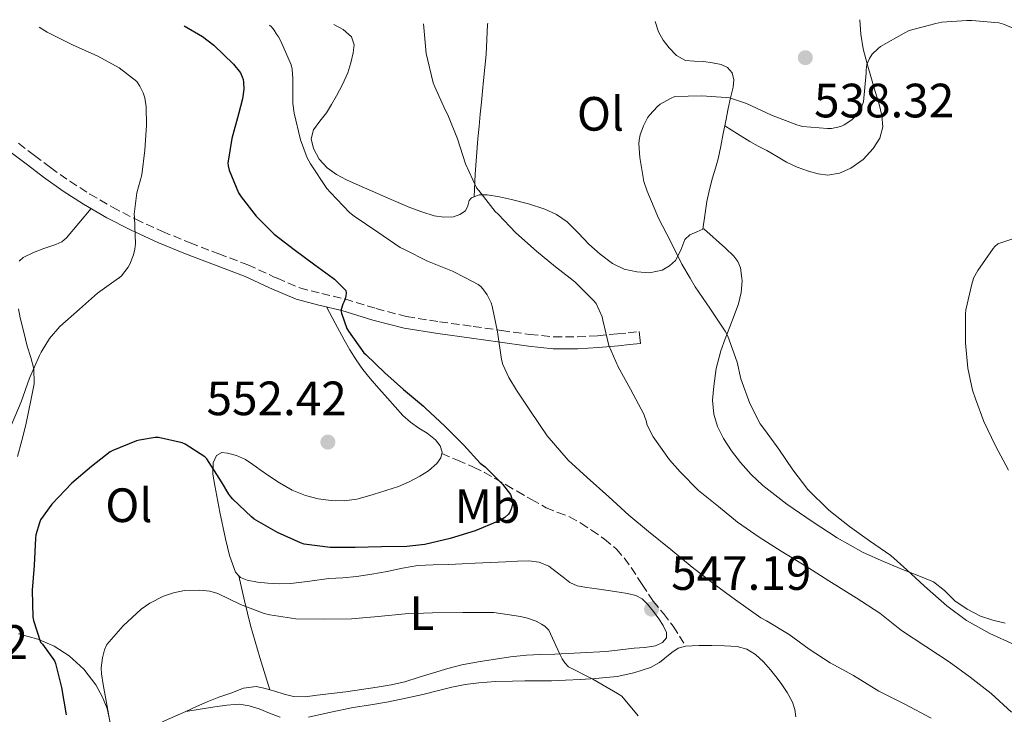
# Model space of a CAD drawing. Units: metres. Extents: x 563252 to 566692, y 4712527 to 4714872.
# Drawn here: x 563990 to 564194, y 4714704 to 4714849 of the extents above; entities that cross this region are included whole.
import ezdxf
from ezdxf.enums import TextEntityAlignment as Align

# ---------------------------------------------------------------- set-up
doc = ezdxf.new("R2010")
doc.units = ezdxf.units.M
doc.header["$MEASUREMENT"] = 0
doc.linetypes.add('DGN Style 3', pattern=[2.435890702152634, 1.739921930109024, -0.6959687720436097])
for name, color, linetype, lineweight in [('Camino', 7, 'DGN Style 3', 0), ('Cota de punto acotado terreno', 7, 'Continuous', 0), ('Curva de nivel directora', 30, 'Continuous', 30), ('Curva de nivel intermedia', 30, 'Continuous', 0), ('Etiqueta de uso rústico', 92, 'Continuous', 0), ('Línea de cambio de uso (parcela vista)', 92, 'Continuous', 0), ('Margen derecho', 7, 'Continuous', 0), ('Punto acotado terreno (símbolo)', 7, 'Continuous', 0), ('Senda', 7, 'DGN Style 3', 0)]:
    doc.layers.add(name, color=color, linetype=linetype, lineweight=lineweight)
doc.styles.add('Style-Arial', font='arial.ttf')

# ---------------------------------------------------------------- blocks, each defined once
blk = doc.blocks.new('5PATER')
at = {"layer": 'Punto acotado terreno (símbolo)', "linetype": 'Continuous', "lineweight": 0}
h = blk.add_hatch(color=51, dxfattribs=at)
edge = h.paths.add_edge_path()
edge.add_ellipse((0, 0), major_axis=(-0.1095731443231308, -0.1110710700762829), ratio=0.9994222409660317, start_angle=0, end_angle=360)

msp = doc.modelspace()

# ---------------------------------------------------------------- linework, layer by layer
at = {"layer": 'Camino', "color": 7, "linetype": 'DGN Style 3', "lineweight": 0}
msp.add_polyline3d([(563989.3900000004, 4714822.960000001, 560.1000000000059), (563992.7199999985, 4714820.42, 559.3399999999965), (563996.0100000009, 4714817.910000003, 558.5800000000019), (564000.0399999986, 4714815.070000002, 557.7499999999999), (564004.1999999983, 4714812.410000001, 556.9600000000064), (564008.899999999, 4714809.660000003, 556.1199999999953), (564013.7299999992, 4714807.180000001, 555.279999999999), (564019.3299999983, 4714804.630000004, 554.3000000000029), (564025.0399999992, 4714802.25, 553.3300000000017), (564030.989999997, 4714799.99, 552.7899999999936), (564037.079999998, 4714797.699999999, 552.3699999999953), (564042.5599999985, 4714795.16, 551.6900000000023), (564043.1599999998, 4714794.9, 551.6100000000007), (564047.8799999983, 4714792.890000002, 550.979999999996), (564052.409999999, 4714791.720000003, 550.3399999999965), (564057.2300000002, 4714790.609999999, 549.6999999999972), (564063.7399999968, 4714788.600000001, 549.1300000000047), (564070.0500000012, 4714786.930000001, 548.6100000000006), (564076.9200000021, 4714785.859999999, 547.7599999999949), (564083.9200000005, 4714784.880000004, 546.6300000000047), (564089.8500000006, 4714784.030000002, 545.3999999999943), (564095.729999999, 4714783.220000002, 544.0200000000041), (564100.699999998, 4714782.730000002, 542.6600000000037), (564105.6299999986, 4714782.689999999, 541.3099999999977), (564109.7600000014, 4714782.960000004, 540.529999999999), (564113.9300000002, 4714783.34, 539.6499999999943), (564116.170000002, 4714783.57, 539), (564118.4299999995, 4714783.800000001, 538.3500000000058)], dxfattribs=at)
at = {"layer": 'Curva de nivel directora', "color": 30, "linetype": 'Continuous', "lineweight": 30, "elevation": 550.0000000000001, "flags": 128}
msp.add_lwpolyline([(564023.8099999998, 4714847.36), (564027.5999999985, 4714845.180000001), (564029.97, 4714843.37), (564034.0699999994, 4714839.4), (564035.5099999988, 4714837.61), (564035.9099999989, 4714836.810000001), (564036.0799999988, 4714836.250000001), (564036.1799999994, 4714835.660000001), (564036.2099999984, 4714834.230000001), (564035.9600000003, 4714832.220000002), (564035.1399999999, 4714829), (564033.7099999995, 4714823.990000002), (564032.9000000003, 4714818.840000002), (564032.9499999996, 4714818.28), (564033.1900000009, 4714817.400000002), (564035.1199999999, 4714812.680000002), (564035.6499999996, 4714811.820000002), (564038.8199999991, 4714807.82), (564042.5499999997, 4714804.070000002), (564046.66, 4714800.890000001), (564051.0099999999, 4714797.660000001), (564054.7999999984, 4714794.9), (564055.0599999999, 4714794.710000001), (564057.4400000004, 4714792.380000002), (564057.4699999995, 4714791.770000001), (564057.4299999992, 4714791.230000001), (564057.2699999983, 4714790.590000001), (564057.0299999992, 4714789.960000001), (564056.7899999999, 4714789.510000002), (564056.3699999996, 4714788.230000001), (564056.5099999983, 4714787.609999999), (564057.6699999983, 4714784.460000002), (564058.0199999993, 4714783.91), (564061.2000000001, 4714779.430000001), (564061.589999999, 4714779.030000002), (564065.5400000006, 4714775.230000001), (564069.440000001, 4714771.800000003), (564073.5899999995, 4714768.330000001), (564073.9999999986, 4714767.87), (564078.0499999988, 4714764.12), (564081.9499999991, 4714760.220000002), (564085.3800000001, 4714756.490000002), (564086.3899999983, 4714755.66), (564090.0299999993, 4714752.09), (564091.6499999998, 4714749.960000002), (564091.8699999988, 4714749.32), (564092.079999999, 4714747.990000002), (564091.9200000003, 4714747.130000004), (564091.6200000007, 4714746.380000002), (564091.2799999987, 4714745.850000001), (564090.4800000008, 4714745.180000002), (564089.6699999995, 4714744.650000001), (564088.980000001, 4714744.330000003), (564084.3499999997, 4714742.380000001), (564079.1100000005, 4714740.789999999), (564073.8399999999, 4714739.550000001), (564070.0999999982, 4714739.15), (564064.8700000001, 4714739.050000003), (564059.3499999992, 4714738.940000001), (564054.1799999992, 4714738.940000001), (564048.7999999991, 4714739.610000002), (564047.999999999, 4714739.900000001), (564043.229999999, 4714742.01), (564038.3899999999, 4714744.83), (564037.829999999, 4714745.310000001), (564033.9499999986, 4714748.949999999), (564033.5199999994, 4714749.480000001), (564033.1100000005, 4714750.010000002), (564031.5500000003, 4714752.600000001), (564028.5599999996, 4714757.369999999), (564028.1300000005, 4714757.74), (564024.0199999999, 4714760.440000001), (564023.3899999997, 4714760.680000001), (564018.4799999989, 4714761.770000001), (564017.7900000005, 4714761.770000001), (564014.5299999993, 4714761.27), (564013.8900000001, 4714761.070000002), (564008.9599999993, 4714759.100000001), (564008.4299999997, 4714758.789999999), (564004.5299999992, 4714755.789999999), (564000.4700000001, 4714752.330000003), (563996.2700000001, 4714747.960000002), (563993.9700000002, 4714744.650000001), (563993.7099999987, 4714744.080000001), (563992.989999999, 4714741.550000002), (563992.8799999994, 4714740.830000003), (563992.6400000004, 4714735.199999999), (563992.2099999988, 4714730.029999999), (563992.3699999999, 4714724.460000001), (563992.4799999993, 4714723.770000001), (563993.9700000002, 4714719.210000001), (563994.3500000001, 4714718.84), (563996.8800000004, 4714715.390000001), (563997.0900000005, 4714714.78), (563998.3199999998, 4714709.800000001), (563999.2999999989, 4714704.160000001)], dxfattribs=at)
at = {"layer": 'Curva de nivel intermedia', "color": 30, "linetype": 'Continuous', "lineweight": 0, "flags": 128}
for points, elevation in [([(564198.8500000013, 4714845.769999999), (564194.2300000011, 4714847.749999999), (564193.240000001, 4714847.98), (564187.5999999995, 4714848.5), (564186.6000000003, 4714848.470000001), (564181.360000001, 4714848.149999999), (564180.1500000019, 4714847.880000001), (564174.5999999996, 4714846.380000001), (564173.5400000003, 4714845.829999999), (564168.6300000016, 4714843.070000002), (564168.1199999999, 4714842.680000001), (564166.8800000015, 4714841.470000001), (564166.3200000006, 4714840.599999999), (564165.7599999994, 4714839.32), (564165.6499999999, 4714838.25), (564165.67, 4714837.55), (564165.1200000002, 4714831.58), (564164.8200000006, 4714830.869999999), (564163.4400000017, 4714828.59), (564162.6300000002, 4714827.82), (564161.0700000001, 4714826.779999998), (564160.3700000005, 4714826.470000001), (564158.4500000004, 4714826.07), (564157.600000001, 4714826.060000001), (564152.3700000007, 4714826.470000001), (564151.2300000008, 4714826.83), (564145.9500000014, 4714828.84), (564140.740000001, 4714831.27), (564137.2499999999, 4714832.38), (564136.5500000002, 4714832.51), (564131.4299999994, 4714832.81), (564125.8700000005, 4714832.669999998), (564124.9600000007, 4714832.3), (564122.8300000007, 4714831.07), (564122.2699999996, 4714830.63), (564120.5599999996, 4714828.810000001), (564120.1600000019, 4714828.23), (564119.3100000002, 4714826.570000002), (564118.6599999997, 4714824.749999999), (564118.4200000007, 4714823.63), (564118.3700000015, 4714822.84), (564118.5599999991, 4714819.99), (564119.440000002, 4714815.050000001), (564120.0800000012, 4714813.029999998), (564122.4800000018, 4714807.399999999), (564125.0400000013, 4714802.46), (564127.300000001, 4714797.849999999), (564129.0399999999, 4714794.9), (564130.0999999995, 4714793.109999998), (564133.1399999993, 4714788.67), (564136.32, 4714783.91), (564136.8499999996, 4714782.84), (564138.820000001, 4714777.430000001), (564139.6000000011, 4714774.009999998), (564141.4600000008, 4714768.829999999), (564143.6, 4714764.649999999), (564144.5000000007, 4714763.449999999), (564147.4900000015, 4714759.399999999), (564150.4000000015, 4714755.05), (564153.5100000007, 4714750.949999998), (564157.8600000005, 4714746.679999999), (564162.2100000001, 4714743.270000001), (564166.3200000006, 4714740.329999999), (564170.7999999998, 4714737.239999999), (564174.1000000011, 4714734.31), (564177.7500000012, 4714730.890000001), (564182.4000000004, 4714726.759999999), (564186.530000001, 4714723.71), (564191.3600000013, 4714721.059999999), (564196.5300000012, 4714718.699999998)], 535), ([(563993.6600000017, 4714847.079999999), (563995.3499999993, 4714846.089999998), (564000.610000001, 4714843.429999999), (564005.8900000004, 4714841.100000001), (564010.2800000003, 4714838.679999999), (564013.9700000006, 4714835.789999999), (564014.6299999999, 4714834.81), (564015.3000000005, 4714833.429999999), (564015.6500000014, 4714832.390000002), (564015.9199999997, 4714830.569999999), (564015.9900000012, 4714826.699999998), (564015.6500000014, 4714821.56), (564014.980000001, 4714816.390000001), (564013.9999999997, 4714812.63), (564013.4299999997, 4714808.2), (564013.49, 4714807.609999999), (564013.6799999999, 4714802.09), (564013.5700000004, 4714800.940000001), (564013.3100000012, 4714799.8), (564012.5500000012, 4714797.829999999), (564012.1800000002, 4714797.189999999), (564010.7899999999, 4714795.399999999), (564010.2100000011, 4714794.939999999), (564010.1600000019, 4714794.9), (564005.7899999998, 4714791.789999999), (564002.0200000014, 4714788.439999999), (563997.9700000011, 4714784.84), (563995.8299999998, 4714782.350000001), (563994.0500000007, 4714779.519999998), (563993.76, 4714778.84), (563991.6299999999, 4714774.16), (563989.92, 4714769.24), (563987.8100000002, 4714764.279999998)], 555.0000000000001), ([(564041.5900000007, 4714847.519999999), (564041.9900000008, 4714847.210000001), (564042.5300000017, 4714846.509999999), (564043.000000001, 4714845.670000001), (564043.4400000015, 4714845.069999999), (564043.8900000007, 4714844.199999999), (564046.040000001, 4714839.269999999), (564046.2399999999, 4714838.390000001), (564046.4000000008, 4714836.359999998), (564046.4200000009, 4714831.229999999), (564046.6800000002, 4714829.230000001), (564048.0000000012, 4714823.67), (564049.4100000015, 4714819.949999998), (564050.070000001, 4714818.699999998), (564053.4700000007, 4714813.56), (564054.2300000007, 4714812.699999999), (564058.1900000013, 4714808.570000002), (564059.1400000014, 4714807.829999999), (564064.1000000011, 4714804.470000001), (564068.7400000015, 4714801.310000001), (564069.7500000017, 4714800.84), (564074.4500000001, 4714798.430000001), (564079.6200000001, 4714796.349999999), (564082.4400000009, 4714794.9), (564084.950000001, 4714793.609999998), (564085.4900000019, 4714793.159999999), (564085.9400000012, 4714792.67), (564086.7999999995, 4714791.42), (564087.6300000009, 4714789.769999999), (564087.8600000012, 4714789.08), (564088.9500000019, 4714783.74), (564089.7800000012, 4714778.039999999), (564090.1100000021, 4714776.939999999), (564091.3100000002, 4714774.25), (564092.9100000004, 4714771.63), (564095.6700000009, 4714767.449999998), (564099.3000000009, 4714762.140000001), (564103.6700000007, 4714757.07), (564107.5900000011, 4714753.500000001), (564112.1599999998, 4714749.48), (564116.3100000005, 4714745.640000001), (564120.400000001, 4714742.230000001), (564125.0400000013, 4714738.489999999), (564129.4900000015, 4714734.84), (564134.0199999999, 4714731.27), (564138.4800000013, 4714728.039999999), (564143.7100000016, 4714724.329999999), (564144.9299999998, 4714723.67), (564149.6600000017, 4714720.810000001), (564153.760000001, 4714717.8), (564158.1399999998, 4714714.91), (564162.9800000011, 4714712.330000001), (564168.3000000009, 4714709.069999999), (564173.680000001, 4714706.350000001), (564179.1799999995, 4714703.430000001)], 545), ([(564073.5700000017, 4714847.82), (564073.5700000017, 4714847.789999999), (564074.1500000006, 4714841.630000002), (564075.57, 4714835.529999999), (564075.9200000009, 4714834.67), (564078.1000000001, 4714829.91), (564078.6400000011, 4714828.859999999), (564080.6700000007, 4714823.869999998), (564082.2900000011, 4714818.679999999), (564084.6400000004, 4714813.71), (564085.0899999995, 4714813.15), (564088.5000000005, 4714808.810000001), (564089.1100000007, 4714808.220000001), (564092.7899999998, 4714804.349999999), (564097.0700000001, 4714800.509999999), (564101.0599999999, 4714797.27), (564104.0900000008, 4714794.9), (564105.0300000019, 4714794.17), (564108.9600000012, 4714790.31), (564109.4599999997, 4714789.63), (564110.7400000005, 4714786.859999998), (564110.9100000004, 4714786.199999999), (564112.1100000007, 4714780.949999998), (564114.0500000007, 4714776.46), (564116.6400000014, 4714771.849999999), (564119.4300000009, 4714766.63), (564119.9900000019, 4714765.079999999), (564120.05, 4714764.59), (564120.3099999994, 4714763.91), (564121.3600000021, 4714761.930000001), (564124.7500000006, 4714757.130000001), (564126.9900000002, 4714754.67), (564130.740000001, 4714750.789999999), (564134.9299999997, 4714747.430000001), (564138.8500000001, 4714744.189999999), (564143.3800000009, 4714741.07), (564147.9500000018, 4714738.140000001), (564153.6800000005, 4714734.710000002), (564157.8700000015, 4714731.96), (564163.5700000012, 4714728.470000001), (564168.4500000007, 4714725.289999999), (564172.9900000002, 4714721.630000002), (564178.0199999994, 4714718.359999999), (564182.9000000011, 4714715.130000002), (564187.2599999997, 4714711.939999999), (564191.6299999994, 4714708.550000001), (564195.8400000005, 4714704.680000001)], 540.0000000000001), ([(564196.110000001, 4714803.079999999), (564193.0399999998, 4714802.04), (564192.4000000006, 4714801.529999998), (564192.0200000006, 4714801.079999999), (564188.8300000011, 4714796.519999999), (564187.9900000006, 4714794.9), (564187.9500000003, 4714794.82), (564187.5999999995, 4714793.689999999), (564186.3900000001, 4714788.359999998), (564186.3200000009, 4714787.509999999), (564186.3200000009, 4714781.470000001), (564186.7700000001, 4714776.179999999), (564187.7500000015, 4714771.659999999), (564188.4000000019, 4714769.819999999), (564190.0800000004, 4714765.099999999), (564192.5500000004, 4714760.039999999), (564195.2200000014, 4714755.029999999)], 530.0000000000001), ([(564118.2100000004, 4714703.899999999), (564114.7999999997, 4714707.980000001), (564113.9200000011, 4714708.600000001), (564108.8200000004, 4714711.56), (564103.7399999999, 4714714.119999999), (564102.9800000022, 4714714.939999999), (564102.4300000002, 4714715.750000001), (564101.8900000014, 4714716.890000001), (564099.6200000005, 4714721.75), (564098.8000000002, 4714722.539999999), (564098.1500000019, 4714722.999999999), (564097.0099999999, 4714723.609999999), (564095.2300000006, 4714724.230000001), (564093.7599999999, 4714724.550000001), (564088.2099999998, 4714725.390000001), (564087.2300000008, 4714725.399999999), (564081.7800000014, 4714725.390000001), (564075.4300000013, 4714725.34), (564069.7500000017, 4714725.149999999), (564064.1900000006, 4714724.57), (564058.6299999994, 4714724.109999998), (564052.8700000016, 4714724.039999999), (564047.0300000011, 4714724.09), (564041.6500000011, 4714724.890000001), (564040.4800000021, 4714725.23), (564035.54, 4714727.05), (564030.8500000007, 4714729.390000001), (564029.1200000006, 4714729.850000001), (564027.0399999997, 4714730.060000001), (564023.8600000013, 4714729.949999998), (564021.5999999993, 4714729.529999998), (564019.5099999993, 4714728.829999999), (564016.6600000017, 4714727.369999999), (564014.9000000004, 4714726.07), (564011.1200000007, 4714722.599999999), (564007.7300000022, 4714718.730000001), (564007.2800000006, 4714717.63), (564006.8499999993, 4714715.989999999), (564006.5800000011, 4714713.909999999), (564006.6300000002, 4714712.65), (564006.9900000001, 4714710.429999999), (564007.9500000012, 4714705.109999998), (564008.8299999996, 4714700.029999998)], 545)]:
    msp.add_lwpolyline(points, dxfattribs=dict(at, elevation=elevation))
at = {"layer": 'Línea de cambio de uso (parcela vista)', "color": 92, "linetype": 'Continuous', "lineweight": 0, "extrusion": (-0.08775997993032393, -0.2074847317823636, 0.9742937298370701), "elevation": -1027202.215006286, "flags": 128}
msp.add_lwpolyline([(-1317179.865681448, 4444855.013643092), (-1317176.805624281, 4444850.590834448), (-1317173.670468044, 4444846.224636841), (-1317169.263062212, 4444840.692796388), (-1317164.758241696, 4444835.216184566)], dxfattribs=at)
at = {"layer": 'Línea de cambio de uso (parcela vista)', "color": 92, "linetype": 'Continuous', "lineweight": 0}
for points in [[(564136.2400000002, 4714826.57, 534.4100000000036), (564138.8499999996, 4714824.949999999, 534.3000000000029), (564141.4500000002, 4714823.33, 534.179999999993), (564143.2000000002, 4714822.380000001, 534.0200000000041), (564144.9699999997, 4714821.49, 533.8300000000017), (564147.0099999999, 4714820.26, 533.6499999999943), (564149.0499999998, 4714819.02, 533.4900000000052), (564151.3099999996, 4714817.99, 533.4900000000052), (564153.6699999999, 4714817.140000001, 533.5099999999948), (564155.6799999997, 4714816.59, 533.25), (564157.6900000004, 4714816.350000001, 533.029999999999), (564160.0999999996, 4714816.720000001, 533.0099999999948), (564162.4699999997, 4714817.789999999, 533.0399999999936), (564165, 4714819.59, 533.0800000000017), (564167.0800000001, 4714821.890000001, 533.1999999999971), (564168.4900000002, 4714824.060000001, 533.4700000000012), (564169.0999999996, 4714826.369999999, 533.8399999999965), (564168.9000000004, 4714828.730000001, 534.25), (564168.3499999996, 4714831.07, 534.6399999999994), (564167.5300000003, 4714833.710000001, 534.9600000000064), (564166.7300000004, 4714836.350000001, 535.1999999999971), (564165.8600000005, 4714839.470000001, 535.3899999999994), (564165.0499999998, 4714842.609999999, 535.6199999999953), (564164.54, 4714845.65, 536.0500000000029), (564164.3099999996, 4714848.66, 536.4900000000052)], [(564084.0999999996, 4714811.84, 540.3399999999965), (564083.5599999996, 4714811.65, 540.4700000000012), (564083.0700000003, 4714811.09, 540.679999999993), (564082.8300000001, 4714809.930000001, 541.070000000007), (564082.3300000001, 4714808.91, 541.3500000000058), (564081.1500000004, 4714808.140000001, 541.5), (564079.8499999996, 4714807.699999999, 541.6300000000047), (564077.8099999996, 4714807.59, 541.8300000000017), (564075.7999999998, 4714807.9, 542.0200000000041), (564073.2599999999, 4714808.689999999, 542.2700000000041), (564070.7599999999, 4714809.619999999, 542.4799999999959), (564066.8300000001, 4714811.300000001, 542.6699999999983), (564062.9100000003, 4714813.01, 542.820000000007), (564060.2400000002, 4714814.189999999, 542.9100000000036), (564057.5800000001, 4714815.390000001, 543.0099999999948), (564055.5, 4714816.49, 543.3800000000047), (564053.5300000003, 4714817.84, 543.8099999999977), (564051.8600000005, 4714819.66, 543.9600000000064), (564050.7000000002, 4714821.859999999, 544.0200000000041), (564050.2599999999, 4714823.859999999, 544.0099999999948), (564050.7100000001, 4714825.779999999, 543.9400000000023), (564052.0599999996, 4714827.539999999, 543.6900000000023), (564053.4000000004, 4714829.300000001, 543.4400000000023), (564054.4800000004, 4714831.029999999, 543.3300000000017), (564055.5199999996, 4714832.800000001, 543.2200000000012), (564056.7400000002, 4714835.180000001, 543.0200000000041), (564057.8399999999, 4714837.630000001, 542.820000000007), (564058.5, 4714839.67, 542.7100000000064), (564058.9400000004, 4714841.74, 542.6600000000036), (564059.1600000003, 4714843.430000001, 542.6399999999994), (564058.6399999997, 4714845.07, 542.7100000000064), (564056.8799999999, 4714846.619999999, 542.9100000000036), (564054.9199999999, 4714847.65, 543.1199999999953)], [(564086.9400000004, 4714847.939999999, 538.8800000000047), (564086.9199999999, 4714847.630000001, 538.8800000000047), (564086.79, 4714844.52, 538.9700000000012), (564086.5999999996, 4714841.41, 539.0899999999965), (564086.3399999999, 4714838.720000001, 539.279999999999), (564086.0599999996, 4714836.029999999, 539.4700000000012), (564085.8399999999, 4714833.779999999, 539.4799999999959), (564085.6299999999, 4714831.52, 539.4900000000052), (564085.3899999997, 4714829.02, 539.6000000000058), (564085.1600000003, 4714826.529999999, 539.75), (564084.8600000005, 4714823.9, 539.9700000000012), (564084.3499999996, 4714816.550000001, 540.2400000000052), (564084.0999999996, 4714811.84, 540.3399999999965)], [(564121.7300000004, 4714848.27, 536.9700000000012), (564122.4600000001, 4714846.16, 536.7700000000041), (564123.4100000003, 4714844.41, 536.5500000000029), (564124.6699999999, 4714842.82, 536.3500000000058), (564126.2000000002, 4714841.220000001, 536.3699999999953), (564128.0599999996, 4714840.210000001, 536.4499999999971), (564129.9500000002, 4714840.029999999, 536.4400000000023), (564131.8399999999, 4714839.970000001, 536.4199999999983), (564133.6600000003, 4714839.699999999, 536.3899999999994), (564135.4800000004, 4714839.310000001, 536.3500000000058), (564136.7999999998, 4714838.720000001, 536.25), (564137.79, 4714837.630000001, 536.0500000000029), (564138.1500000004, 4714836.130000001, 535.7899999999936), (564137.9600000001, 4714834.619999999, 535.5399999999936), (564137.4600000001, 4714832.430000001, 535.2299999999959), (564136.9699999997, 4714830.220000001, 534.929999999993), (564136.4500000002, 4714827.630000001, 534.5399999999936), (564136.2400000002, 4714826.57, 534.4100000000036)], [(564136.2400000002, 4714826.57, 534.4100000000036), (564135.9299999997, 4714825.02, 534.2299999999959), (564135.4100000003, 4714822.390000001, 534.1300000000047), (564134.8899999997, 4714819.76, 534.1300000000047), (564134.3399999999, 4714817.77, 534.1000000000058), (564133.7199999997, 4714815.779999999, 534.070000000007), (564133.0599999996, 4714813.33, 534.1399999999994), (564132.54, 4714810.880000001, 534.4499999999971), (564132.1200000001, 4714807.980000001, 534.9499999999971), (564131.7000000002, 4714805.08, 535.4600000000064)], [(564131.7000000002, 4714805.08, 535.4600000000064), (564130.4199999999, 4714804.539999999, 535.570000000007), (564128.9699999997, 4714803.92, 535.6999999999971), (564127.9199999999, 4714802.970000001, 535.8099999999977), (564127.0800000001, 4714800.74, 535.9400000000023), (564125.9900000002, 4714798.619999999, 536.0800000000017), (564124.7199999997, 4714797.460000001, 536.2100000000064), (564123.2300000004, 4714796.609999999, 536.3699999999953), (564120.5899999999, 4714796.039999999, 536.7700000000041), (564117.9600000001, 4714796.210000001, 537.1900000000023), (564115.3399999999, 4714796.800000001, 537.4799999999959), (564112.8600000005, 4714797.949999999, 537.7599999999948), (564110.3200000003, 4714799.9, 538.1499999999943), (564107.9900000002, 4714802, 538.529999999999), (564105.7400000002, 4714804.32, 538.5500000000029), (564103.4299999997, 4714806.609999999, 538.529999999999), (564101.25, 4714808.16, 538.7200000000012), (564098.8300000001, 4714809.300000001, 538.9100000000036), (564095.3899999997, 4714810.4, 539.1699999999983), (564091.9000000004, 4714811.310000001, 539.429999999993), (564089.3600000005, 4714811.850000001, 539.6199999999953), (564086.8099999996, 4714812.26, 539.8399999999965), (564085.1699999999, 4714812.220000001, 540.1000000000058), (564084.0999999996, 4714811.84, 540.3399999999965)], [(563989.5300000003, 4714798.470000001, 557.320000000007), (563990.2999999998, 4714799.199999999, 557.3000000000029), (563992.4699999997, 4714800.230000001, 557.0800000000017), (563994.6500000004, 4714801.07, 556.8800000000047), (563997.1600000003, 4714801.949999999, 556.8399999999965), (563998.3499999996, 4714802.480000001, 556.820000000007), (563999.3200000003, 4714803.279999999, 556.8000000000029), (564001.8899999997, 4714806.34, 556.75), (564004.4500000002, 4714809.4, 556.6900000000023)], [(564194.54, 4714723.180000001, 533.6199999999953), (564191.9600000001, 4714723.800000001, 533.7899999999936), (564189.4299999997, 4714724.65, 533.9499999999971), (564186.6699999999, 4714726.100000001, 534.2899999999936), (564184.0899999999, 4714727.859999999, 534.529999999999), (564181.9400000004, 4714729.949999999, 534.529999999999), (564179.6399999997, 4714731.789999999, 534.5099999999948), (564176.5999999996, 4714733.029999999, 534.4799999999959), (564173.5499999998, 4714734.24, 534.5099999999948), (564169.2800000003, 4714736.029999999, 534.7299999999959), (564165.0499999998, 4714737.890000001, 534.9600000000064), (564159.5999999996, 4714740.9, 535.2700000000041), (564154.3799999999, 4714744.32, 535.570000000007), (564149.1600000003, 4714747.92, 535.8999999999943), (564144.1500000004, 4714751.82, 536.2299999999959), (564141.7400000002, 4714754.119999999, 536.3699999999953), (564139.5099999999, 4714756.619999999, 536.5), (564137.6500000004, 4714759.029999999, 536.6100000000006), (564135.9800000004, 4714761.600000001, 536.7100000000064), (564134.7300000004, 4714764.060000001, 536.7299999999959), (564133.9600000001, 4714766.67, 536.7100000000064), (564133.7100000001, 4714769.560000001, 536.6399999999994), (564133.9299999997, 4714772.449999999, 536.4199999999983), (564134.4800000004, 4714776.16, 535.8800000000047), (564135.4199999999, 4714779.789999999, 535.3099999999977), (564136.3300000001, 4714782.279999999, 534.9100000000036), (564137.2599999999, 4714784.77, 534.6100000000006), (564138.1600000003, 4714787.180000001, 534.5899999999965), (564139.0700000003, 4714789.600000001, 534.6399999999994), (564139.6799999997, 4714791.949999999, 534.6199999999953), (564139.8799999999, 4714794.350000001, 534.6100000000006), (564139.7999999998, 4714794.9, 534.6100000000006), (564139.4900000002, 4714797.100000001, 534.5899999999965), (564138.9299999997, 4714798.390000001, 534.5899999999965), (564138.1100000005, 4714799.470000001, 534.6300000000047), (564136.3899999997, 4714801.15, 534.7200000000012), (564131.8700000001, 4714805.15, 535.4400000000023), (564131.7000000002, 4714805.08, 535.4600000000064)], [(564053.4000000004, 4714788.960000001, 550.1300000000047), (564055.2300000004, 4714785.529999999, 550.2899999999936), (564057.0700000003, 4714782.100000001, 550.4499999999971), (564058.2699999996, 4714779.99, 550.6399999999994), (564059.5599999996, 4714777.939999999, 550.8300000000017), (564060.9500000002, 4714775.939999999, 550.8399999999965), (564062.4699999997, 4714774.050000001, 550.8300000000017), (564064.29, 4714772.01, 551.0200000000041), (564066.1100000005, 4714769.970000001, 551.1499999999943), (564067.6900000004, 4714768.180000001, 551.1499999999943), (564069.2699999996, 4714766.4, 551.1499999999943), (564070.8799999999, 4714765, 551.1499999999943), (564072.6200000001, 4714763.74, 551.1499999999943), (564074.3499999996, 4714762.67, 551.1499999999943), (564076.0899999999, 4714761.34, 551.1499999999943), (564077.0499999998, 4714760.07, 551.1900000000023), (564077.4500000002, 4714758.75, 551.2700000000041), (564077.1699999999, 4714757.57, 551.5), (564076.3600000005, 4714756.4, 551.7100000000064), (564074.6500000004, 4714754.859999999, 551.7700000000041), (564072.79, 4714753.76, 551.8300000000017), (564070.6299999999, 4714752.59, 551.8899999999994), (564068.3899999997, 4714751.630000001, 551.9700000000012), (564065.7599999999, 4714750.789999999, 552.1900000000023), (564063.1299999999, 4714749.970000001, 552.4700000000012), (564061.4400000004, 4714749.449999999, 552.6600000000036), (564059.7400000002, 4714748.939999999, 552.820000000007), (564057.0800000001, 4714748.59, 552.8899999999994), (564054.3799999999, 4714748.689999999, 552.8800000000047), (564051.7100000001, 4714749.01, 552.8800000000047), (564049.0800000001, 4714749.710000001, 552.8800000000047), (564046.2800000003, 4714750.869999999, 552.8800000000047), (564043.6699999999, 4714752.34, 552.8800000000047), (564041.6399999997, 4714753.710000001, 552.8600000000006), (564039.6399999997, 4714755.09, 552.7100000000064), (564038.1100000005, 4714756.16, 552.3399999999965), (564036.5499999998, 4714757.230000001, 551.8899999999994), (564034.7199999997, 4714758.07, 551.5599999999977), (564032.8099999996, 4714758.560000001, 551.2200000000012), (564031.6200000001, 4714758.680000001, 550.6100000000006), (564030.5700000003, 4714758.029999999, 550.0200000000041), (564029.8399999999, 4714756.5, 549.7700000000041), (564029.7599999999, 4714754.140000001, 549.429999999993), (564030.1900000004, 4714751.810000001, 549.070000000007), (564031.2199999997, 4714746.27, 548.1100000000006), (564032.4100000003, 4714740.74, 547.1499999999943), (564033.2300000004, 4714737.24, 546.6900000000023), (564034.4900000002, 4714733.779999999, 546.529999999999), (564035.2100000001, 4714733, 546.6699999999983)], [(563989.1600000003, 4714757.869999999, 552.3399999999965), (563990.0499999998, 4714761.16, 552.8000000000029), (563990.8700000001, 4714764.449999999, 553.279999999999), (563991.4699999997, 4714767.130000001, 553.6900000000023), (563992.0300000003, 4714769.83, 554.1000000000058), (563992.5999999996, 4714772.949999999, 554.3399999999965), (563992.5499999998, 4714776.07, 554.5899999999965), (563991.9000000004, 4714778.439999999, 554.9799999999959), (563991.1900000004, 4714780.800000001, 555.3800000000047), (563990.4400000004, 4714783.720000001, 555.8099999999977), (563989.7199999997, 4714786.66, 556.2400000000052), (563989.3499999996, 4714788.560000001, 556.5599999999977)], [(564035.2100000001, 4714733, 546.6699999999983), (564035.5, 4714732.689999999, 546.7299999999959), (564036.9100000003, 4714732.109999999, 546.9600000000064), (564039.0599999996, 4714731.689999999, 546.9799999999959), (564041.2100000001, 4714731.49, 547.029999999999), (564043.5999999996, 4714731.380000001, 547.3399999999965), (564045.9900000002, 4714731.42, 547.6199999999953), (564049.9400000004, 4714731.930000001, 547.7700000000041), (564053.8799999999, 4714732.449999999, 547.8399999999965), (564056.7800000003, 4714732.640000001, 547.8399999999965), (564059.6699999999, 4714732.880000001, 547.8399999999965), (564062.8600000005, 4714733.359999999, 548), (564066.04, 4714733.9, 548.1499999999943), (564069.2000000002, 4714734.619999999, 548.1499999999943), (564072.3799999999, 4714735.15, 548.1499999999943), (564075.6100000005, 4714735.289999999, 548.1300000000047), (564078.8399999999, 4714735.41, 548.1100000000006), (564081.5999999996, 4714735.529999999, 548.0599999999977), (564084.3600000005, 4714735.65, 548.0200000000041), (564087.54, 4714735.800000001, 548.0200000000041), (564090.7100000001, 4714735.949999999, 548.0200000000041), (564093.1100000005, 4714736.060000001, 548.0200000000041), (564095.5099999999, 4714736.16, 548), (564097.6399999997, 4714735.9, 547.8800000000047), (564099.6600000003, 4714735.02, 547.7100000000064), (564101.1799999997, 4714733.890000001, 547.6000000000058), (564102.6299999999, 4714732.74, 547.5399999999936), (564104, 4714731.66, 547.5399999999936), (564105.5099999999, 4714730.930000001, 547.5399999999936), (564107.5800000001, 4714730.619999999, 547.529999999999), (564109.6399999997, 4714730.32, 547.5200000000041), (564111.9699999997, 4714729.970000001, 547.5200000000041), (564114.2999999998, 4714729.619999999, 547.5200000000041), (564116.0300000003, 4714729.33, 547.5), (564117.75, 4714728.960000001, 547.4400000000023), (564119.0899999999, 4714728.24, 547.320000000007), (564120.2000000002, 4714727.119999999, 547.1999999999971), (564121.3899999997, 4714725.640000001, 547.179999999993), (564122.5099999999, 4714724.08, 547.1699999999983), (564123.4199999999, 4714722.680000001, 547.1699999999983), (564124.1500000004, 4714721.26, 547.1699999999983), (564124.0899999999, 4714720.17, 547.1699999999983), (564123.2699999996, 4714719.199999999, 547.1699999999983), (564121.8200000003, 4714718.5, 547.1399999999994), (564119.6299999999, 4714718.130000001, 547.0099999999948), (564117.4199999999, 4714717.980000001, 546.8300000000017), (564114.4900000002, 4714717.609999999, 546.5800000000017), (564111.5599999996, 4714717.33, 546.320000000007), (564106.2100000001, 4714717.029999999, 545.929999999993), (564100.8700000001, 4714716.77, 545.5500000000029), (564097.9500000002, 4714716.67, 545.1199999999953), (564095.0300000003, 4714716.560000001, 544.6699999999983), (564091.7000000002, 4714716.199999999, 544.6300000000047), (564084.9500000002, 4714715.15, 544.2299999999959), (564081.5899999999, 4714714.5, 543.7899999999936), (564078.6200000001, 4714713.74, 543.1999999999971), (564075.6600000003, 4714712.880000001, 542.8000000000029), (564072.6900000004, 4714711.930000001, 542.7700000000041), (564069.7199999997, 4714711.01, 542.7400000000052), (564066.8700000001, 4714710.350000001, 542.7100000000064), (564063.9800000004, 4714709.859999999, 542.6699999999983), (564060.7000000002, 4714709.390000001, 542.6399999999994), (564057.4199999999, 4714708.939999999, 542.5899999999965), (564054.4500000002, 4714708.58, 542.5), (564051.4800000004, 4714708.220000001, 542.3899999999994), (564049.0099999999, 4714707.9, 542.3000000000029), (564046.5499999998, 4714707.92, 542.2299999999959), (564044.6100000005, 4714708.430000001, 542.2100000000064), (564042.6799999997, 4714709.039999999, 542.2100000000064), (564041.6100000005, 4714709.350000001, 542.2100000000064)], [(564009.5899999999, 4714697.689999999, 544.7899999999936), (564008.8600000005, 4714700.609999999, 545.1199999999953), (564007.8300000001, 4714705.42, 545.6300000000047), (564006.79, 4714707.939999999, 545.8999999999943), (564005.4199999999, 4714710.34, 546.1499999999943), (564002.9199999999, 4714713.619999999, 546.3999999999943), (563999.9100000003, 4714716.390000001, 547.0099999999948), (563996.75, 4714718.439999999, 548.0399999999936), (563993.3499999996, 4714719.84, 549.0899999999965), (563989.3499999996, 4714720.970000001, 550.2599999999948)], [(564049.6699999999, 4714703.630000001, 540.1600000000036), (564054.2999999998, 4714704.65, 540.1900000000023), (564058.9400000004, 4714705.630000001, 540.2299999999959), (564062.6399999997, 4714706.220000001, 540.2899999999936), (564066.3399999999, 4714706.850000001, 540.4199999999983), (564069.8899999997, 4714707.57, 540.6100000000006), (564073.4199999999, 4714708.350000001, 540.8500000000058), (564076.4500000002, 4714709.109999999, 541.1000000000058), (564079.4800000004, 4714709.869999999, 541.3800000000047), (564082.2599999999, 4714710.430000001, 541.7400000000052), (564085.0599999996, 4714710.800000001, 542.070000000007), (564088.5700000003, 4714711.050000001, 542.279999999999), (564092.0899999999, 4714711.15, 542.4499999999971), (564094.6500000004, 4714711.17, 542.5599999999977), (564097.2100000001, 4714711.180000001, 542.6699999999983), (564100.1799999997, 4714711.230000001, 542.9600000000064), (564103.1299999999, 4714711.310000001, 543.4100000000036), (564106.2400000002, 4714711.470000001, 544.070000000007), (564109.3499999996, 4714711.680000001, 544.6900000000023), (564111.5999999996, 4714711.869999999, 544.929999999993), (564113.8499999996, 4714712.109999999, 545.1499999999943), (564117.3600000005, 4714712.84, 545.6399999999994), (564120.7800000003, 4714713.939999999, 546.1100000000006), (564122.6500000004, 4714714.980000001, 546.3600000000006), (564125.2300000004, 4714717.100000001, 546.6600000000036), (564126.5800000001, 4714717.960000001, 546.7700000000041), (564128.0899999999, 4714718.42, 546.8500000000058), (564130.8099999996, 4714718.550000001, 546.8800000000047), (564133.5300000003, 4714718.529999999, 546.8999999999943), (564136.1799999997, 4714718.480000001, 546.9400000000023), (564138.8200000003, 4714718.34, 547.0899999999965), (564140.8300000001, 4714717.800000001, 547.3099999999977), (564142.6299999999, 4714716.689999999, 547.5200000000041), (564144.29, 4714715.17, 547.75), (564145.75, 4714713.52, 547.9900000000052), (564146.8899999997, 4714712.100000001, 548.1199999999953), (564147.9800000004, 4714710.640000001, 548.2100000000064), (564149.2199999997, 4714708.76, 548.3099999999977), (564150.3099999996, 4714706.75, 548.429999999993), (564150.8099999996, 4714705.26, 548.6900000000023), (564151.0300000003, 4714703.74, 549.0599999999977)], [(564041.6100000005, 4714709.350000001, 542.2100000000064), (564040.7199999997, 4714709.609999999, 542.2100000000064), (564038.7599999999, 4714710.029999999, 542.2100000000064), (564036.1500000004, 4714709.640000001, 542.2100000000064), (564033.54, 4714708.640000001, 542.2100000000064), (564031.0199999996, 4714707.77, 542.2100000000064), (564028.5700000003, 4714706.800000001, 542.2100000000064), (564026.3799999999, 4714705.83, 542.2100000000064), (564024.1799999997, 4714704.850000001, 542.2299999999959)], [(564024.1799999997, 4714704.850000001, 542.2299999999959), (564027.1500000004, 4714705.310000001, 541.570000000007), (564030.1699999999, 4714705.789999999, 540.9100000000036), (564032.7000000002, 4714706.15, 540.6900000000023), (564035.2599999999, 4714706.34, 540.6600000000036), (564037.3499999996, 4714706.02, 540.5099999999948), (564039.4199999999, 4714705.359999999, 540.3699999999953), (564041.5800000001, 4714704.470000001, 540.2400000000052), (564043.75, 4714703.66, 540.1600000000036)], [(564024.1799999997, 4714704.850000001, 542.2299999999959), (564021.9699999997, 4714703.859999999, 542.3099999999977), (564019.75, 4714702.859999999, 542.4499999999971), (564017.8600000005, 4714701.9, 542.5399999999936), (564016.0099999999, 4714700.91, 542.8500000000058), (564012.7999999998, 4714699.300000001, 543.820000000007), (564009.5899999999, 4714697.689999999, 544.7899999999936)]]:
    msp.add_polyline3d(points, dxfattribs=at)
at = {"layer": 'Margen derecho', "color": 7, "linetype": 'Continuous', "lineweight": 0}
msp.add_polyline3d([(564118.4299999995, 4714783.800000001, 538.3500000000058), (564118.6799999998, 4714781.34, 538.3500000000058), (564116.4299999991, 4714781.109999999, 539), (564114.1700000014, 4714780.880000002, 539.6499999999943), (564109.9499999993, 4714780.500000002, 540.529999999999), (564105.7100000014, 4714780.220000003, 541.3099999999977), (564100.5700000004, 4714780.26, 542.6600000000037), (564095.4299999995, 4714780.77, 544.0200000000041), (564089.5100000007, 4714781.59, 545.3999999999943), (564083.5799999986, 4714782.430000001, 546.6300000000047), (564076.5599999978, 4714783.420000001, 547.7599999999949), (564069.5500000005, 4714784.510000002, 548.6100000000006), (564063.0599999975, 4714786.220000002, 549.1300000000047), (564056.5899999988, 4714788.220000002, 549.6999999999972), (564051.829999998, 4714789.320000002, 550.3399999999965), (564047.0799999981, 4714790.540000002, 550.979999999996), (564041.5599999971, 4714792.9, 551.6900000000023), (564037.25, 4714794.9, 552.2299999999959), (564036.1200000012, 4714795.420000002, 552.3699999999953), (564030.1199999999, 4714797.680000002, 552.7899999999936), (564024.1200000006, 4714799.95, 553.3300000000017), (564018.3400000003, 4714802.37, 554.3000000000029), (564012.6499999973, 4714804.960000001, 555.279999999999), (564007.7099999998, 4714807.490000002, 556.1199999999953), (564002.9099999986, 4714810.300000001, 556.9600000000064), (563998.6599999996, 4714813.020000001, 557.7499999999999), (563994.5500000013, 4714815.92, 558.5800000000019), (563991.2199999987, 4714818.460000002, 559.3399999999965), (563987.8999999972, 4714820.990000002, 560.1000000000059)], dxfattribs=at)
at = {"layer": 'Senda', "color": 7, "linetype": 'DGN Style 3', "lineweight": 0}
msp.add_polyline3d([(564077.3899999993, 4714758.490000002, 551.320000000007), (564080.6799999997, 4714757.060000001, 550.9600000000065), (564083.980000001, 4714755.630000001, 550.5899999999965), (564086.2399999985, 4714754.530000002, 550.2200000000012), (564088.4400000002, 4714753.300000002, 549.8600000000007), (564090.7499999991, 4714751.960000001, 549.6399999999994), (564093.0500000012, 4714750.61, 549.4400000000024), (564096.0500000009, 4714748.890000002, 549.1100000000007), (564099.0700000006, 4714747.199999999, 548.75), (564101.5100000014, 4714746.230000001, 548.3999999999943), (564103.979999999, 4714745.300000002, 548.0500000000029), (564106.2899999982, 4714743.970000002, 547.9700000000013), (564108.5199999987, 4714742.51, 547.9199999999984), (564111.2099999998, 4714740.660000003, 547.479999999996), (564113.7100000011, 4714738.580000001, 547.0599999999978), (564115.329999997, 4714736.740000002, 546.8899999999994), (564116.7799999999, 4714734.75, 546.820000000007), (564119.0500000009, 4714731.250000002, 546.8399999999965), (564121.3399999997, 4714727.78, 546.8500000000059), (564123.480000001, 4714725.189999999, 546.8300000000019), (564125.5300000008, 4714722.540000001, 546.820000000007), (564126.8099999992, 4714720.480000001, 546.8300000000019), (564128.0900000001, 4714718.420000002, 546.8500000000059)], dxfattribs=at)

# ---------------------------------------------------------------- block references
at = {"layer": 'Punto acotado terreno (símbolo)', "color": 7, "linetype": 'Continuous', "lineweight": 0, "xscale": 10, "yscale": 10, "zscale": 10}
for p in [(564152.9999999988, 4714840.76, 538.320000000007), (564053.6999999987, 4714760.840000001, 552.4199999999983), (564121.0100000012, 4714726.11, 547.1900000000028)]:
    msp.add_blockref('5PATER', p, dxfattribs=at)

# ---------------------------------------------------------------- texts
at = {"layer": 'Cota de punto acotado terreno', "color": 7, "linetype": 'Continuous', "lineweight": 0, "style": 'Style-Arial'}
for s, p in [('538.32', (564154.8099999976, 4714828.350000001, 538.320000000007)), ('552.42', (564028.4699999985, 4714766.430000001, 552.4199999999983)), ('547.19', (564125.0799999974, 4714730.109999999, 547.1900000000023)), ('564.82', (563962.1900000009, 4714715.759999999, 564.820000000007))]:
    msp.add_text(s, height=7.000000000000002, dxfattribs=at).set_placement(p)
at = {"layer": 'Etiqueta de uso rústico', "color": 92, "linetype": 'Continuous', "lineweight": 0, "style": 'Style-Arial'}
for s, p in [('Ol', (564110.3946334382, 4714829.09001, 536.5899999999965)), ('Ol', (564012.3146334385, 4714747.710010002, 548.5)), ('Mb', (564086.9002462417, 4714747.540010002, 550.0800000000017)), ('L', (564073.2714203792, 4714725.290010001, 545.0200000000041))]:
    msp.add_text(s, height=7.000000000000002, dxfattribs=at).set_placement(p, align=Align.MIDDLE_CENTER)

doc.saveas('drawing.dxf')
